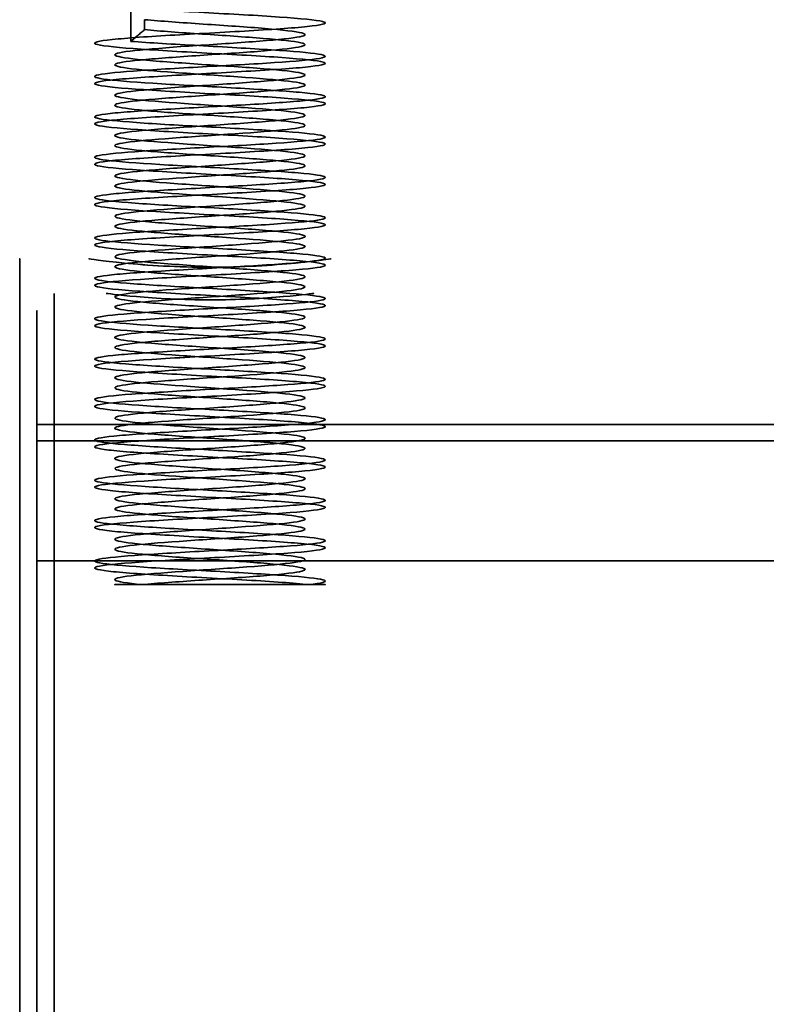
# Model space of a CAD drawing. Units: millimetres. Extents: x -456 to 457, y -164 to 631.
# Drawn here: x -339 to -326, y -144 to -127 of the extents above; entities that cross this region are included whole.
import ezdxf

# ---------------------------------------------------------------- set-up
doc = ezdxf.new("R2010")
doc.units = ezdxf.units.MM
doc.layers.add('1', color=7, linetype='Continuous', true_color=0xffffff)

msp = doc.modelspace()

# ---------------------------------------------------------------- linework, layer by layer
at = {"layer": '1', "color": 7, "linetype": 'Continuous', "lineweight": 35}
for p, q in [((-336.773, -127.16, 645.027), (-336.773, -127.738, 645.027)), ((-336.533, -127.362, 645.281), (-336.533, -127.535, 645.281)), ((338.4, -134.383, 642.078), (-338.4, -134.383, 642.078)), ((-338.4, -134.383, 650.883), (338.4, -134.383, 650.883)), ((338.4, -134.665, 650.481), (-338.4, -134.665, 650.481)), ((-338.4, -134.665, 642.481), (338.4, -134.665, 642.481)), ((-338.4, -136.744, 642.481), (-338.4, -134.665, 642.481)), ((-338.4, -134.665, 650.481), (-338.4, -136.744, 650.481)), ((-338.4, -136.744, 650.481), (338.4, -136.744, 650.481)), ((-338.4, -136.744, 642.481), (338.4, -136.744, 642.481)), ((-338.4, -136.744, 650.481), (-338.4, -136.744, 642.481))]:
    msp.add_line(p, q, dxfattribs=at)
at = {"layer": '1', "color": 7, "linetype": 'Continuous', "lineweight": 35, "extrusion": (-1, 3.46945e-14, 3.46945e-14)}
msp.add_circle((146.508, 646.481, 338.7), 15, dxfattribs=at)
at = {"layer": '1', "color": 7, "linetype": 'Continuous', "lineweight": 35, "extrusion": (1, 0, 0)}
msp.add_circle((-146.508, 646.481, -338.1), 14.4, dxfattribs=at)
at = {"layer": '1', "color": 7, "linetype": 'Continuous', "lineweight": 35, "extrusion": (-1, 0, 0)}
msp.add_circle((146.508, 646.481, 338.4), 14.1, dxfattribs=at)
at = {"layer": '1', "color": 7, "linetype": 'Continuous', "lineweight": 35, "extrusion": (0, -1, 0)}
msp.add_circle((-335.4, 646.481, 136.744), 1.8, dxfattribs=at)
at = {"layer": '1', "color": 7, "linetype": 'Continuous', "lineweight": 35, "extrusion": (1, 0, 0)}
for centre, start, end in [((-134.665, 650.781, -338.4), 270, 19.9543), ((-134.665, 642.181, -338.4), 340.0457, 90)]:
    msp.add_arc(centre, 0.3, start, end, dxfattribs=at)
at = {"layer": '1', "color": 7, "linetype": 'Continuous', "lineweight": 35, "extrusion": (-1, 0, 0)}
msp.add_arc((146.508, 646.481, 338.4), 12.9, 199.9543, 160.0457, dxfattribs=at)
at = {"layer": '1', "color": 7, "linetype": 'Continuous', "lineweight": 35, "extrusion": (0, -1, 0)}
for radius, start, end in [(1.65, 135.4633, 224.5367), (2, 328.8108, 31.0609)]:
    msp.add_arc((-335.4, 646.481, 137.158), radius, start, end, dxfattribs=at)
at = {"layer": '1', "color": 7, "linetype": 'Continuous', "lineweight": 35}
for points, knots in [([(-333.689, -137.158, 645.445), (-333.933, -137.133, 645.041), (-334.316, -137.105, 644.736), (-335.207, -137.054, 644.435), (-335.699, -137.028, 644.449), (-336.57, -136.975, 644.793), (-336.94, -136.95, 645.122), (-337.383, -136.897, 645.945), (-337.453, -136.873, 646.437), (-337.261, -136.818, 647.349), (-336.997, -136.795, 647.772), (-336.262, -136.741, 648.344), (-335.787, -136.717, 648.497), (-334.857, -136.664, 648.461), (-334.395, -136.637, 648.272), (-333.708, -136.587, 647.644), (-333.477, -136.559, 647.201), (-333.357, -136.509, 646.278), (-333.466, -136.48, 645.792), (-333.97, -136.43, 645.007), (-334.366, -136.402, 644.707), (-335.258, -136.352, 644.432), (-335.753, -136.324, 644.457), (-336.614, -136.272, 644.824), (-336.975, -136.247, 645.161), (-337.397, -136.194, 646), (-337.455, -136.17, 646.487), (-337.236, -136.115, 647.404), (-336.965, -136.092, 647.812), (-336.208, -136.037, 648.37), (-335.735, -136.014, 648.507), (-334.8, -135.96, 648.445), (-334.348, -135.935, 648.245), (-333.675, -135.883, 647.596), (-333.458, -135.856, 647.149), (-333.363, -135.806, 646.221), (-333.485, -135.777, 645.738), (-334.011, -135.727, 644.969), (-334.416, -135.699, 644.678), (-335.313, -135.649, 644.429), (-335.811, -135.621, 644.469), (-336.657, -135.57, 644.857), (-337.012, -135.543, 645.208), (-337.408, -135.491, 646.051), (-337.452, -135.466, 646.548), (-337.212, -135.412, 647.448), (-336.926, -135.389, 647.855), (-336.16, -135.334, 648.389), (-335.68, -135.311, 648.516), (-334.749, -135.257, 648.429), (-334.303, -135.232, 648.217), (-333.645, -135.18, 647.548), (-333.441, -135.153, 647.101), (-333.37, -135.103, 646.162), (-333.503, -135.074, 645.691), (-334.055, -135.024, 644.927), (-334.462, -134.996, 644.653), (-335.373, -134.946, 644.427), (-335.864, -134.918, 644.48), (-336.703, -134.867, 644.893), (-337.046, -134.84, 645.252), (-337.42, -134.788, 646.107), (-337.45, -134.763, 646.604), (-337.184, -134.709, 647.497), (-336.886, -134.685, 647.897), (-336.108, -134.631, 648.408), (-335.622, -134.608, 648.522), (-334.698, -134.554, 648.411), (-334.253, -134.529, 648.184), (-333.619, -134.476, 647.503), (-333.425, -134.45, 647.043), (-333.38, -134.4, 646.113), (-333.528, -134.371, 645.637), (-334.094, -134.321, 644.896), (-334.513, -134.293, 644.628), (-335.426, -134.243, 644.427), (-335.916, -134.215, 644.492), (-336.745, -134.164, 644.929), (-337.076, -134.137, 645.293), (-337.43, -134.085, 646.164), (-337.448, -134.06, 646.654), (-337.155, -134.006, 647.55), (-336.851, -133.982, 647.935), (-336.052, -133.928, 648.429), (-335.569, -133.905, 648.528), (-334.643, -133.85, 648.39), (-334.208, -133.827, 648.153), (-333.59, -133.773, 647.452), (-333.41, -133.748, 646.989), (-333.391, -133.696, 646.057), (-333.552, -133.668, 645.585), (-334.138, -133.618, 644.861), (-334.566, -133.59, 644.604), (-335.48, -133.54, 644.429), (-335.973, -133.512, 644.509), (-336.785, -133.461, 644.964), (-337.11, -133.434, 645.343), (-337.436, -133.383, 646.215), (-337.44, -133.357, 646.714), (-337.127, -133.304, 647.592), (-336.81, -133.279, 647.975), (-336.002, -133.225, 648.444), (-335.515, -133.202, 648.532), (-334.592, -133.147, 648.369), (-334.165, -133.124, 648.123), (-333.564, -133.07, 647.402), (-333.397, -133.045, 646.941), (-333.403, -132.993, 645.998), (-333.574, -132.966, 645.539), (-334.185, -132.915, 644.824), (-334.614, -132.887, 644.583), (-335.539, -132.837, 644.431), (-336.025, -132.809, 644.524), (-336.828, -132.758, 645.004), (-337.14, -132.731, 645.39), (-337.443, -132.68, 646.272), (-337.433, -132.653, 646.77), (-337.096, -132.601, 647.639), (-336.766, -132.576, 648.014), (-335.95, -132.522, 648.459), (-335.455, -132.499, 648.533), (-334.544, -132.444, 648.347), (-334.119, -132.421, 648.085), (-333.542, -132.367, 647.355), (-333.386, -132.342, 646.881), (-333.416, -132.29, 645.95), (-333.602, -132.263, 645.488), (-334.227, -132.212, 644.795), (-334.666, -132.184, 644.563), (-335.593, -132.135, 644.436), (-336.075, -132.106, 644.541), (-336.868, -132.056, 645.043), (-337.167, -132.028, 645.433), (-337.449, -131.977, 646.331), (-337.426, -131.95, 646.82), (-337.062, -131.898, 647.689), (-336.728, -131.872, 648.048), (-335.892, -131.819, 648.475), (-335.402, -131.795, 648.535), (-334.491, -131.741, 648.322), (-334.076, -131.717, 648.05), (-333.518, -131.663, 647.302), (-333.376, -131.64, 646.825), (-333.432, -131.586, 645.895), (-333.631, -131.56, 645.438), (-334.273, -131.509, 644.764), (-334.721, -131.481, 644.543), (-335.646, -131.432, 644.442), (-336.131, -131.403, 644.562), (-336.903, -131.353, 645.082), (-337.196, -131.324, 645.486), (-337.451, -131.274, 646.382), (-337.415, -131.247, 646.878), (-337.031, -131.195, 647.729), (-336.684, -131.169, 648.084), (-335.84, -131.117, 648.487), (-335.348, -131.092, 648.534), (-334.441, -131.038, 648.297), (-334.036, -131.015, 648.018), (-333.494, -130.96, 647.249), (-333.367, -130.937, 646.776), (-333.449, -130.882, 645.837), (-333.657, -130.858, 645.393), (-334.324, -130.805, 644.731), (-334.772, -130.779, 644.525), (-335.705, -130.728, 644.45), (-336.182, -130.7, 644.582), (-336.942, -130.65, 645.125), (-337.223, -130.621, 645.535), (-337.453, -130.572, 646.439), (-337.403, -130.543, 646.935), (-336.996, -130.492, 647.772), (-336.637, -130.466, 648.119), (-335.787, -130.414, 648.497), (-335.289, -130.389, 648.531), (-334.395, -130.335, 648.272), (-333.993, -130.311, 647.976), (-333.477, -130.257, 647.201), (-333.36, -130.234, 646.716), (-333.466, -130.179, 645.79), (-333.689, -130.155, 645.345), (-334.369, -130.102, 644.705), (-334.824, -130.076, 644.509), (-335.759, -130.025, 644.458), (-336.23, -129.997, 644.602), (-336.98, -129.947, 645.168), (-337.246, -129.919, 645.579), (-337.455, -129.869, 646.499), (-337.392, -129.841, 646.985), (-336.959, -129.789, 647.819), (-336.595, -129.763, 648.151), (-335.729, -129.711, 648.509), (-335.234, -129.686, 648.528), (-334.344, -129.632, 648.243), (-333.952, -129.608, 647.937), (-333.457, -129.554, 647.147), (-333.354, -129.531, 646.659), (-333.486, -129.476, 645.737), (-333.722, -129.452, 645.297), (-334.416, -129.399, 644.678), (-334.881, -129.373, 644.494), (-335.811, -129.322, 644.469), (-336.284, -129.294, 644.628), (-337.012, -129.244, 645.209), (-337.271, -129.215, 645.635), (-337.452, -129.166, 646.549), (-337.376, -129.137, 647.04), (-336.924, -129.087, 647.857), (-336.55, -129.06, 648.183), (-335.675, -129.008, 648.516), (-335.182, -128.982, 648.524), (-334.296, -128.929, 648.213), (-333.916, -128.905, 647.902), (-333.438, -128.851, 647.091), (-333.349, -128.828, 646.609), (-333.507, -128.773, 645.681), (-333.752, -128.749, 645.255), (-334.469, -128.695, 644.65), (-334.933, -128.671, 644.481), (-335.869, -128.619, 644.481), (-336.334, -128.591, 644.652), (-337.047, -128.541, 645.254), (-337.294, -128.513, 645.687), (-337.45, -128.463, 646.605), (-337.359, -128.434, 647.096), (-336.886, -128.384, 647.898), (-336.5, -128.356, 648.215), (-335.622, -128.306, 648.522), (-335.123, -128.279, 648.515), (-334.253, -128.226, 648.184), (-333.876, -128.201, 647.857), (-333.425, -128.148, 647.042), (-333.347, -128.124, 646.55), (-333.529, -128.07, 645.635), (-333.786, -128.046, 645.21), (-334.517, -127.992, 644.627), (-334.985, -127.968, 644.469), (-335.923, -127.915, 644.494), (-336.38, -127.889, 644.675), (-337.082, -127.838, 645.301), (-337.314, -127.81, 645.733), (-337.446, -127.76, 646.666), (-337.344, -127.731, 647.145), (-336.845, -127.681, 647.941), (-336.455, -127.653, 648.243), (-335.563, -127.603, 648.528), (-335.068, -127.576, 648.508), (-334.205, -127.523, 648.151), (-333.839, -127.498, 647.815), (-333.41, -127.445, 646.987), (-333.347, -127.421, 646.492), (-333.552, -127.367, 645.585), (-333.824, -127.343, 645.165), (-334.566, -127.289, 644.604), (-335.044, -127.265, 644.459), (-335.973, -127.212, 644.509), (-336.43, -127.186, 644.703), (-336.773, -127.16, 645.027)], [0, 0, 0, 0, 0.007812, 0.007812, 0.015625, 0.015625, 0.023438, 0.023438, 0.03125, 0.03125, 0.039062, 0.039062, 0.046875, 0.046875, 0.054688, 0.054688, 0.0625, 0.0625, 0.070312, 0.070312, 0.078125, 0.078125, 0.085938, 0.085938, 0.09375, 0.09375, 0.101562, 0.101562, 0.109375, 0.109375, 0.117188, 0.117188, 0.125, 0.125, 0.132812, 0.132812, 0.140625, 0.140625, 0.148438, 0.148438, 0.15625, 0.15625, 0.164062, 0.164062, 0.171875, 0.171875, 0.179688, 0.179688, 0.1875, 0.1875, 0.195312, 0.195312, 0.203125, 0.203125, 0.210938, 0.210938, 0.21875, 0.21875, 0.226562, 0.226562, 0.234375, 0.234375, 0.242188, 0.242188, 0.25, 0.25, 0.257812, 0.257812, 0.265625, 0.265625, 0.273438, 0.273438, 0.28125, 0.28125, 0.289062, 0.289062, 0.296875, 0.296875, 0.304688, 0.304688, 0.3125, 0.3125, 0.320312, 0.320312, 0.328125, 0.328125, 0.335938, 0.335938, 0.34375, 0.34375, 0.351562, 0.351562, 0.359375, 0.359375, 0.367188, 0.367188, 0.375, 0.375, 0.382812, 0.382812, 0.390625, 0.390625, 0.398438, 0.398438, 0.40625, 0.40625, 0.414062, 0.414062, 0.421875, 0.421875, 0.429688, 0.429688, 0.4375, 0.4375, 0.445312, 0.445312, 0.453125, 0.453125, 0.460938, 0.460938, 0.46875, 0.46875, 0.476562, 0.476562, 0.484375, 0.484375, 0.492188, 0.492188, 0.5, 0.5, 0.507812, 0.507812, 0.515625, 0.515625, 0.523438, 0.523438, 0.53125, 0.53125, 0.539062, 0.539062, 0.546875, 0.546875, 0.554688, 0.554688, 0.5625, 0.5625, 0.570312, 0.570312, 0.578125, 0.578125, 0.585938, 0.585938, 0.59375, 0.59375, 0.601562, 0.601562, 0.609375, 0.609375, 0.617188, 0.617188, 0.625, 0.625, 0.632812, 0.632812, 0.640625, 0.640625, 0.648438, 0.648438, 0.65625, 0.65625, 0.664062, 0.664062, 0.671875, 0.671875, 0.679688, 0.679688, 0.6875, 0.6875, 0.695312, 0.695312, 0.703125, 0.703125, 0.710938, 0.710938, 0.71875, 0.71875, 0.726562, 0.726562, 0.734375, 0.734375, 0.742188, 0.742188, 0.75, 0.75, 0.757812, 0.757812, 0.765625, 0.765625, 0.773438, 0.773438, 0.78125, 0.78125, 0.789062, 0.789062, 0.796875, 0.796875, 0.804688, 0.804688, 0.8125, 0.8125, 0.820312, 0.820312, 0.828125, 0.828125, 0.835938, 0.835938, 0.84375, 0.84375, 0.851562, 0.851562, 0.859375, 0.859375, 0.867188, 0.867188, 0.875, 0.875, 0.882812, 0.882812, 0.890625, 0.890625, 0.898438, 0.898438, 0.90625, 0.90625, 0.914062, 0.914062, 0.921875, 0.921875, 0.929688, 0.929688, 0.9375, 0.9375, 0.945312, 0.945312, 0.953125, 0.953125, 0.960938, 0.960938, 0.96875, 0.96875, 0.976562, 0.976562, 0.984375, 0.984375, 0.992188, 0.992188, 1, 1, 1, 1]), ([(-336.576, -137.158, 645.324), (-336.844, -137.132, 645.595), (-337.009, -137.107, 645.953), (-337.078, -137.057, 646.712), (-336.979, -137.029, 647.093), (-336.551, -136.98, 647.723), (-336.231, -136.953, 647.956), (-335.503, -136.903, 648.171), (-335.107, -136.877, 648.148), (-334.408, -136.825, 647.853), (-334.116, -136.801, 647.584), (-333.763, -136.749, 646.913), (-333.708, -136.725, 646.518), (-333.86, -136.672, 645.778), (-334.068, -136.648, 645.436), (-334.655, -136.596, 644.961), (-335.033, -136.572, 644.829), (-335.788, -136.52, 644.833), (-336.164, -136.494, 644.971), (-336.744, -136.444, 645.452), (-336.949, -136.417, 645.798), (-337.092, -136.368, 646.538), (-337.03, -136.34, 646.935), (-336.672, -136.291, 647.597), (-336.372, -136.264, 647.866), (-335.676, -136.214, 648.151), (-335.273, -136.188, 648.168), (-334.554, -136.136, 647.947), (-334.232, -136.112, 647.705), (-333.817, -136.06, 647.078), (-333.72, -136.036, 646.687), (-333.797, -135.984, 645.939), (-333.971, -135.959, 645.575), (-334.504, -135.908, 645.045), (-334.869, -135.882, 644.874), (-335.618, -135.833, 644.803), (-336.008, -135.805, 644.902), (-336.633, -135.756, 645.321), (-336.872, -135.728, 645.645), (-337.088, -135.679, 646.366), (-337.068, -135.652, 646.768), (-336.778, -135.601, 647.463), (-336.507, -135.576, 647.761), (-335.843, -135.524, 648.114), (-335.445, -135.501, 648.173), (-334.706, -135.448, 648.025), (-334.362, -135.424, 647.818), (-333.884, -135.371, 647.234), (-333.75, -135.347, 646.857), (-333.75, -135.296, 646.102), (-333.885, -135.269, 645.725), (-334.365, -135.22, 645.141), (-334.708, -135.192, 644.936), (-335.45, -135.144, 644.789), (-335.844, -135.116, 644.847), (-336.512, -135.066, 645.204), (-336.779, -135.04, 645.499), (-337.069, -134.989, 646.199), (-337.089, -134.964, 646.596), (-336.869, -134.912, 647.322), (-336.634, -134.888, 647.641), (-336.002, -134.835, 648.064), (-335.619, -134.812, 648.16), (-334.861, -134.759, 648.086), (-334.504, -134.735, 647.918), (-333.965, -134.683, 647.379), (-333.796, -134.658, 647.023), (-333.72, -134.608, 646.266), (-333.816, -134.58, 645.882), (-334.237, -134.531, 645.25), (-334.555, -134.504, 645.013), (-335.281, -134.454, 644.792), (-335.678, -134.428, 644.811), (-336.379, -134.376, 645.1), (-336.674, -134.352, 645.367), (-337.033, -134.3, 646.033), (-337.092, -134.276, 646.428), (-336.946, -134.223, 647.17), (-336.741, -134.199, 647.513), (-336.159, -134.147, 647.994), (-335.782, -134.123, 648.13), (-335.028, -134.072, 648.132), (-334.65, -134.045, 647.998), (-334.065, -133.995, 647.522), (-333.858, -133.968, 647.178), (-333.708, -133.919, 646.439), (-333.766, -133.891, 646.042), (-334.118, -133.842, 645.376), (-334.415, -133.815, 645.105), (-335.109, -133.765, 644.814), (-335.511, -133.74, 644.792), (-336.232, -133.687, 645.007), (-336.557, -133.663, 645.246), (-336.978, -133.611, 645.869), (-337.078, -133.587, 646.26), (-337.008, -133.535, 647.008), (-336.838, -133.51, 647.374), (-336.309, -133.459, 647.908), (-335.946, -133.433, 648.083), (-335.197, -133.384, 648.161), (-334.806, -133.356, 648.066), (-334.178, -133.307, 647.651), (-333.936, -133.279, 647.33), (-333.713, -133.23, 646.611), (-333.73, -133.203, 646.209), (-334.013, -133.152, 645.511), (-334.281, -133.127, 645.211), (-334.942, -133.075, 644.851), (-335.34, -133.052, 644.789), (-336.08, -132.999, 644.931), (-336.426, -132.975, 645.134), (-336.909, -132.923, 645.714), (-337.047, -132.898, 646.09), (-337.053, -132.847, 646.845), (-336.922, -132.82, 647.223), (-336.447, -132.771, 647.811), (-336.106, -132.743, 648.019), (-335.366, -132.694, 648.173), (-334.971, -132.667, 648.119), (-334.3, -132.617, 647.767), (-334.03, -132.591, 647.475), (-333.733, -132.54, 646.777), (-333.71, -132.515, 646.381), (-333.923, -132.463, 645.652), (-334.156, -132.439, 645.332), (-334.784, -132.386, 644.903), (-335.166, -132.363, 644.804), (-335.925, -132.31, 644.871), (-336.283, -132.286, 645.036), (-336.827, -132.235, 645.569), (-336.999, -132.208, 645.924), (-337.081, -132.159, 646.68), (-336.989, -132.131, 647.065), (-336.574, -132.082, 647.701), (-336.258, -132.055, 647.941), (-335.534, -132.005, 648.169), (-335.137, -131.979, 648.153), (-334.434, -131.927, 647.871), (-334.136, -131.903, 647.607), (-333.772, -131.851, 646.943), (-333.709, -131.827, 646.549), (-333.848, -131.774, 645.806), (-334.049, -131.75, 645.461), (-334.627, -131.698, 644.975), (-335.003, -131.674, 644.836), (-335.757, -131.623, 644.826), (-336.136, -131.596, 644.957), (-336.725, -131.547, 645.428), (-336.936, -131.519, 645.77), (-337.092, -131.47, 646.507), (-337.038, -131.442, 646.905), (-336.692, -131.392, 647.574), (-336.397, -131.366, 647.848), (-335.706, -131.315, 648.145), (-335.304, -131.291, 648.17), (-334.581, -131.238, 647.962), (-334.254, -131.214, 647.726), (-333.828, -131.162, 647.107), (-333.724, -131.138, 646.717), (-333.787, -131.086, 645.968), (-333.954, -131.061, 645.601), (-334.478, -131.01, 645.062), (-334.84, -130.984, 644.884), (-335.587, -130.935, 644.799), (-335.979, -130.907, 644.891), (-336.611, -130.857, 645.299), (-336.856, -130.83, 645.619), (-337.086, -130.781, 646.335), (-337.073, -130.754, 646.738), (-336.796, -130.703, 647.438), (-336.531, -130.678, 647.74), (-335.872, -130.626, 648.106), (-335.476, -130.603, 648.172), (-334.734, -130.55, 648.037), (-334.387, -130.526, 647.837), (-333.898, -130.474, 647.262), (-333.757, -130.449, 646.887), (-333.744, -130.398, 646.132), (-333.872, -130.371, 645.753), (-334.341, -130.322, 645.16), (-334.679, -130.294, 644.949), (-335.419, -130.245, 644.788), (-335.814, -130.218, 644.839), (-336.489, -130.168, 645.184), (-336.761, -130.142, 645.474), (-337.064, -130.091, 646.169), (-337.091, -130.066, 646.565), (-336.884, -130.014, 647.296), (-336.655, -129.99, 647.618), (-336.03, -129.937, 648.053), (-335.65, -129.914, 648.156), (-334.889, -129.861, 648.095), (-334.53, -129.837, 647.934), (-333.981, -129.786, 647.406), (-333.806, -129.759, 647.052), (-333.717, -129.71, 646.297), (-333.806, -129.682, 645.911), (-334.215, -129.633, 645.272), (-334.529, -129.606, 645.029), (-335.25, -129.556, 644.794), (-335.648, -129.53, 644.806), (-336.353, -129.478, 645.082), (-336.654, -129.454, 645.344), (-337.024, -129.402, 646.003), (-337.091, -129.378, 646.397), (-336.959, -129.325, 647.141), (-336.76, -129.301, 647.489), (-336.187, -129.249, 647.979), (-335.812, -129.224, 648.122), (-335.058, -129.174, 648.138), (-334.677, -129.147, 648.011), (-334.085, -129.098, 647.546), (-333.871, -129.07, 647.206), (-333.708, -129.021, 646.47), (-333.758, -128.993, 646.071), (-334.098, -128.943, 645.4), (-334.39, -128.917, 645.123), (-335.079, -128.866, 644.819), (-335.48, -128.842, 644.79), (-336.205, -128.789, 644.992), (-336.534, -128.766, 645.225), (-336.966, -128.713, 645.84), (-337.073, -128.689, 646.229), (-337.017, -128.637, 646.979), (-336.854, -128.612, 647.347), (-336.335, -128.562, 647.892), (-335.975, -128.535, 648.073), (-335.228, -128.486, 648.164), (-334.835, -128.458, 648.076), (-334.199, -128.408, 647.674), (-333.952, -128.381, 647.356), (-333.715, -128.331, 646.642), (-333.725, -128.305, 646.24), (-333.995, -128.254, 645.537), (-334.258, -128.229, 645.232), (-334.913, -128.177, 644.86), (-335.308, -128.154, 644.791), (-336.052, -128.101, 644.919), (-336.401, -128.077, 645.116), (-336.895, -128.025, 645.686), (-337.039, -128, 646.06), (-337.059, -127.949, 646.815), (-336.935, -127.922, 647.194), (-336.471, -127.873, 647.792), (-336.135, -127.845, 648.006), (-335.396, -127.796, 648.174), (-335.001, -127.769, 648.126), (-334.323, -127.719, 647.787), (-334.048, -127.693, 647.501), (-333.739, -127.642, 646.807), (-333.708, -127.618, 646.413), (-333.909, -127.565, 645.679), (-334.135, -127.541, 645.355), (-334.756, -127.488, 644.915), (-335.135, -127.465, 644.808), (-335.896, -127.412, 644.862), (-336.255, -127.388, 645.019), (-336.533, -127.362, 645.281)], [0, 0, 0, 0, 0.007812, 0.007812, 0.015625, 0.015625, 0.023438, 0.023438, 0.03125, 0.03125, 0.039062, 0.039062, 0.046875, 0.046875, 0.054688, 0.054688, 0.0625, 0.0625, 0.070312, 0.070312, 0.078125, 0.078125, 0.085938, 0.085938, 0.09375, 0.09375, 0.101562, 0.101562, 0.109375, 0.109375, 0.117188, 0.117188, 0.125, 0.125, 0.132812, 0.132812, 0.140625, 0.140625, 0.148438, 0.148438, 0.15625, 0.15625, 0.164062, 0.164062, 0.171875, 0.171875, 0.179688, 0.179688, 0.1875, 0.1875, 0.195312, 0.195312, 0.203125, 0.203125, 0.210938, 0.210938, 0.21875, 0.21875, 0.226562, 0.226562, 0.234375, 0.234375, 0.242188, 0.242188, 0.25, 0.25, 0.257812, 0.257812, 0.265625, 0.265625, 0.273438, 0.273438, 0.28125, 0.28125, 0.289062, 0.289062, 0.296875, 0.296875, 0.304688, 0.304688, 0.3125, 0.3125, 0.320312, 0.320312, 0.328125, 0.328125, 0.335938, 0.335938, 0.34375, 0.34375, 0.351562, 0.351562, 0.359375, 0.359375, 0.367188, 0.367188, 0.375, 0.375, 0.382812, 0.382812, 0.390625, 0.390625, 0.398438, 0.398438, 0.40625, 0.40625, 0.414062, 0.414062, 0.421875, 0.421875, 0.429688, 0.429688, 0.4375, 0.4375, 0.445312, 0.445312, 0.453125, 0.453125, 0.460938, 0.460938, 0.46875, 0.46875, 0.476562, 0.476562, 0.484375, 0.484375, 0.492188, 0.492188, 0.5, 0.5, 0.507812, 0.507812, 0.515625, 0.515625, 0.523438, 0.523438, 0.53125, 0.53125, 0.539062, 0.539062, 0.546875, 0.546875, 0.554688, 0.554688, 0.5625, 0.5625, 0.570312, 0.570312, 0.578125, 0.578125, 0.585938, 0.585938, 0.59375, 0.59375, 0.601562, 0.601562, 0.609375, 0.609375, 0.617188, 0.617188, 0.625, 0.625, 0.632812, 0.632812, 0.640625, 0.640625, 0.648438, 0.648438, 0.65625, 0.65625, 0.664062, 0.664062, 0.671875, 0.671875, 0.679688, 0.679688, 0.6875, 0.6875, 0.695312, 0.695312, 0.703125, 0.703125, 0.710938, 0.710938, 0.71875, 0.71875, 0.726562, 0.726562, 0.734375, 0.734375, 0.742188, 0.742188, 0.75, 0.75, 0.757812, 0.757812, 0.765625, 0.765625, 0.773438, 0.773438, 0.78125, 0.78125, 0.789062, 0.789062, 0.796875, 0.796875, 0.804688, 0.804688, 0.8125, 0.8125, 0.820312, 0.820312, 0.828125, 0.828125, 0.835938, 0.835938, 0.84375, 0.84375, 0.851562, 0.851562, 0.859375, 0.859375, 0.867188, 0.867188, 0.875, 0.875, 0.882812, 0.882812, 0.890625, 0.890625, 0.898438, 0.898438, 0.90625, 0.90625, 0.914062, 0.914062, 0.921875, 0.921875, 0.929688, 0.929688, 0.9375, 0.9375, 0.945312, 0.945312, 0.953125, 0.953125, 0.960938, 0.960938, 0.96875, 0.96875, 0.976562, 0.976562, 0.984375, 0.984375, 0.992188, 0.992188, 1, 1, 1, 1]), ([(-336.533, -127.535, 645.281), (-336.26, -127.561, 645.024), (-335.908, -127.586, 644.867), (-335.162, -127.635, 644.806), (-334.789, -127.662, 644.903), (-334.168, -127.711, 645.322), (-333.937, -127.737, 645.631), (-333.713, -127.786, 646.346), (-333.727, -127.812, 646.731), (-333.998, -127.863, 647.429), (-334.25, -127.886, 647.722), (-334.898, -127.938, 648.096), (-335.277, -127.96, 648.168), (-336.017, -128.013, 648.056), (-336.358, -128.036, 647.875), (-336.866, -128.087, 647.326), (-337.019, -128.112, 646.971), (-337.072, -128.161, 646.225), (-336.971, -128.188, 645.852), (-336.546, -128.237, 645.236), (-336.233, -128.263, 645.008), (-335.517, -128.312, 644.793), (-335.131, -128.338, 644.811), (-334.437, -128.389, 645.09), (-334.146, -128.413, 645.345), (-333.779, -128.464, 645.996), (-333.711, -128.487, 646.377), (-333.831, -128.539, 647.115), (-334.017, -128.562, 647.455), (-334.571, -128.614, 647.956), (-334.929, -128.638, 648.106), (-335.674, -128.688, 648.15), (-336.047, -128.714, 648.044), (-336.657, -128.763, 647.613), (-336.882, -128.79, 647.297), (-337.089, -128.839, 646.58), (-337.067, -128.864, 646.192), (-336.781, -128.915, 645.503), (-336.521, -128.939, 645.214), (-335.867, -128.99, 644.855), (-335.484, -129.013, 644.791), (-334.749, -129.066, 644.919), (-334.41, -129.088, 645.109), (-333.916, -129.14, 645.668), (-333.77, -129.164, 646.028), (-333.734, -129.214, 646.773), (-333.844, -129.241, 647.145), (-334.281, -129.289, 647.75), (-334.601, -129.316, 647.972), (-335.319, -129.365, 648.17), (-335.707, -129.391, 648.144), (-336.392, -129.441, 647.851), (-336.679, -129.465, 647.588), (-337.031, -129.517, 646.931), (-337.09, -129.539, 646.546), (-336.954, -129.592, 645.813), (-336.76, -129.615, 645.476), (-336.197, -129.666, 644.989), (-335.834, -129.691, 644.846), (-335.09, -129.74, 644.818), (-334.718, -129.767, 644.933), (-334.119, -129.815, 645.376), (-333.9, -129.842, 645.699), (-333.71, -129.891, 646.418), (-333.74, -129.917, 646.807), (-334.041, -129.967, 647.488), (-334.308, -129.992, 647.772), (-334.968, -130.043, 648.116), (-335.354, -130.066, 648.172), (-336.084, -130.118, 648.028), (-336.421, -130.141, 647.83), (-336.901, -130.193, 647.261), (-337.04, -130.217, 646.896), (-337.059, -130.266, 646.153), (-336.94, -130.293, 645.781), (-336.491, -130.342, 645.188), (-336.165, -130.369, 644.972), (-335.444, -130.417, 644.79), (-335.055, -130.443, 644.825), (-334.378, -130.493, 645.133), (-334.096, -130.518, 645.404), (-333.76, -130.569, 646.067), (-333.709, -130.592, 646.454), (-333.861, -130.644, 647.182), (-334.063, -130.667, 647.517), (-334.636, -130.719, 647.99), (-335.003, -130.743, 648.125), (-335.746, -130.793, 648.136), (-336.117, -130.819, 648.012), (-336.704, -130.868, 647.557), (-336.917, -130.895, 647.229), (-337.091, -130.943, 646.507), (-337.052, -130.97, 646.117), (-336.737, -131.019, 645.445), (-336.462, -131.044, 645.165), (-335.796, -131.095, 644.837), (-335.407, -131.118, 644.79), (-334.682, -131.17, 644.949), (-334.349, -131.193, 645.156), (-333.883, -131.245, 645.733), (-333.752, -131.269, 646.103), (-333.748, -131.319, 646.845), (-333.877, -131.345, 647.215), (-334.338, -131.394, 647.797), (-334.669, -131.421, 648.006), (-335.393, -131.469, 648.172), (-335.782, -131.496, 648.128), (-336.451, -131.545, 647.806), (-336.728, -131.571, 647.528), (-337.048, -131.621, 646.859), (-337.091, -131.645, 646.469), (-336.923, -131.697, 645.747), (-336.713, -131.72, 645.415), (-336.131, -131.771, 644.956), (-335.759, -131.795, 644.828), (-335.018, -131.845, 644.833), (-334.648, -131.872, 644.966), (-334.072, -131.92, 645.433), (-333.867, -131.947, 645.768), (-333.709, -131.995, 646.492), (-333.757, -132.022, 646.882), (-334.087, -132.072, 647.546), (-334.368, -132.097, 647.82), (-335.04, -132.147, 648.133), (-335.431, -132.171, 648.172), (-336.151, -132.223, 647.996), (-336.481, -132.246, 647.782), (-336.933, -132.298, 647.195), (-337.056, -132.321, 646.821), (-337.043, -132.372, 646.081), (-336.906, -132.398, 645.712), (-336.433, -132.446, 645.142), (-336.096, -132.474, 644.939), (-335.37, -132.522, 644.79), (-334.98, -132.549, 644.843), (-334.32, -132.598, 645.179), (-334.049, -132.623, 645.464), (-333.744, -132.673, 646.139), (-333.71, -132.697, 646.531), (-333.893, -132.749, 647.248), (-334.112, -132.772, 647.576), (-334.703, -132.824, 648.021), (-335.078, -132.847, 648.141), (-335.818, -132.898, 648.119), (-336.186, -132.924, 647.978), (-336.75, -132.973, 647.499), (-336.949, -133, 647.159), (-337.09, -133.048, 646.432), (-337.033, -133.075, 646.043), (-336.69, -133.124, 645.387), (-336.402, -133.15, 645.118), (-335.724, -133.2, 644.821), (-335.331, -133.224, 644.791), (-334.616, -133.275, 644.983), (-334.29, -133.299, 645.205), (-333.852, -133.35, 645.801), (-333.736, -133.374, 646.178), (-333.766, -133.425, 646.917), (-333.912, -133.45, 647.283), (-334.397, -133.499, 647.842), (-334.739, -133.526, 648.037), (-335.467, -133.574, 648.17), (-335.857, -133.601, 648.109), (-336.508, -133.65, 647.758), (-336.774, -133.676, 647.467), (-337.063, -133.726, 646.786), (-337.089, -133.75, 646.392), (-336.889, -133.802, 645.68), (-336.663, -133.825, 645.357), (-336.063, -133.877, 644.925), (-335.684, -133.9, 644.814), (-334.946, -133.951, 644.852), (-334.581, -133.976, 645.002), (-334.028, -134.025, 645.493), (-333.836, -134.052, 645.838), (-333.711, -134.1, 646.567), (-333.777, -134.128, 646.956), (-334.135, -134.176, 647.603), (-334.43, -134.202, 647.866), (-335.113, -134.252, 648.147), (-335.507, -134.276, 648.168), (-336.217, -134.328, 647.961), (-336.538, -134.351, 647.731), (-336.963, -134.403, 647.126), (-337.07, -134.426, 646.746), (-337.024, -134.477, 646.008), (-336.87, -134.502, 645.645), (-336.373, -134.551, 645.098), (-336.025, -134.578, 644.91), (-335.295, -134.626, 644.793), (-334.907, -134.654, 644.863), (-334.264, -134.702, 645.228), (-334.004, -134.729, 645.526), (-333.731, -134.778, 646.212), (-333.714, -134.803, 646.607), (-333.929, -134.854, 647.314), (-334.162, -134.878, 647.633), (-334.772, -134.929, 648.051), (-335.153, -134.952, 648.154), (-335.89, -135.004, 648.099), (-336.252, -135.029, 647.941), (-336.794, -135.078, 647.438), (-336.978, -135.105, 647.088), (-337.086, -135.152, 646.357), (-337.012, -135.18, 645.97), (-336.64, -135.229, 645.331), (-336.339, -135.255, 645.075), (-335.65, -135.304, 644.808), (-335.255, -135.329, 644.796), (-334.55, -135.38, 645.019), (-334.234, -135.404, 645.256), (-333.823, -135.455, 645.87), (-333.725, -135.478, 646.253), (-333.787, -135.53, 646.989), (-333.949, -135.555, 647.35), (-334.458, -135.604, 647.885), (-334.81, -135.631, 648.065), (-335.542, -135.679, 648.166), (-335.929, -135.706, 648.087), (-336.564, -135.755, 647.708), (-336.817, -135.781, 647.404), (-337.075, -135.83, 646.712), (-337.083, -135.856, 646.317), (-336.852, -135.906, 645.615), (-336.611, -135.93, 645.301), (-335.993, -135.982, 644.897), (-335.609, -136.005, 644.803), (-334.874, -136.056, 644.874), (-334.515, -136.081, 645.04), (-333.985, -136.13, 645.555), (-333.809, -136.157, 645.909), (-333.717, -136.205, 646.642), (-333.8, -136.233, 647.028), (-334.186, -136.281, 647.658), (-334.493, -136.308, 647.908), (-335.188, -136.357, 648.158), (-335.583, -136.382, 648.162), (-336.282, -136.433, 647.923), (-336.593, -136.456, 647.679), (-336.99, -136.508, 647.056), (-337.08, -136.531, 646.671), (-337.001, -136.583, 645.937), (-336.831, -136.607, 645.58), (-336.31, -136.657, 645.056), (-335.954, -136.683, 644.883), (-335.22, -136.731, 644.8), (-334.835, -136.759, 644.887), (-334.209, -136.807, 645.28), (-333.963, -136.834, 645.59), (-333.72, -136.883, 646.287), (-333.721, -136.908, 646.683), (-333.968, -136.959, 647.379), (-334.215, -136.983, 647.687), (-334.843, -137.034, 648.077), (-335.229, -137.057, 648.163), (-335.962, -137.109, 648.075), (-336.317, -137.133, 647.901), (-336.576, -137.158, 647.638)], [0, 0, 0, 0, 0.007812, 0.007812, 0.015625, 0.015625, 0.023438, 0.023438, 0.03125, 0.03125, 0.039062, 0.039062, 0.046875, 0.046875, 0.054688, 0.054688, 0.0625, 0.0625, 0.070312, 0.070312, 0.078125, 0.078125, 0.085938, 0.085938, 0.09375, 0.09375, 0.101562, 0.101562, 0.109375, 0.109375, 0.117188, 0.117188, 0.125, 0.125, 0.132812, 0.132812, 0.140625, 0.140625, 0.148438, 0.148438, 0.15625, 0.15625, 0.164062, 0.164062, 0.171875, 0.171875, 0.179688, 0.179688, 0.1875, 0.1875, 0.195312, 0.195312, 0.203125, 0.203125, 0.210938, 0.210938, 0.21875, 0.21875, 0.226562, 0.226562, 0.234375, 0.234375, 0.242188, 0.242188, 0.25, 0.25, 0.257812, 0.257812, 0.265625, 0.265625, 0.273438, 0.273438, 0.28125, 0.28125, 0.289062, 0.289062, 0.296875, 0.296875, 0.304688, 0.304688, 0.3125, 0.3125, 0.320312, 0.320312, 0.328125, 0.328125, 0.335938, 0.335938, 0.34375, 0.34375, 0.351562, 0.351562, 0.359375, 0.359375, 0.367188, 0.367188, 0.375, 0.375, 0.382812, 0.382812, 0.390625, 0.390625, 0.398438, 0.398438, 0.40625, 0.40625, 0.414062, 0.414062, 0.421875, 0.421875, 0.429688, 0.429688, 0.4375, 0.4375, 0.445312, 0.445312, 0.453125, 0.453125, 0.460938, 0.460938, 0.46875, 0.46875, 0.476562, 0.476562, 0.484375, 0.484375, 0.492188, 0.492188, 0.5, 0.5, 0.507812, 0.507812, 0.515625, 0.515625, 0.523438, 0.523438, 0.53125, 0.53125, 0.539062, 0.539062, 0.546875, 0.546875, 0.554688, 0.554688, 0.5625, 0.5625, 0.570312, 0.570312, 0.578125, 0.578125, 0.585938, 0.585938, 0.59375, 0.59375, 0.601562, 0.601562, 0.609375, 0.609375, 0.617188, 0.617188, 0.625, 0.625, 0.632812, 0.632812, 0.640625, 0.640625, 0.648438, 0.648438, 0.65625, 0.65625, 0.664062, 0.664062, 0.671875, 0.671875, 0.679688, 0.679688, 0.6875, 0.6875, 0.695312, 0.695312, 0.703125, 0.703125, 0.710938, 0.710938, 0.71875, 0.71875, 0.726562, 0.726562, 0.734375, 0.734375, 0.742188, 0.742188, 0.75, 0.75, 0.757812, 0.757812, 0.765625, 0.765625, 0.773438, 0.773438, 0.78125, 0.78125, 0.789062, 0.789062, 0.796875, 0.796875, 0.804688, 0.804688, 0.8125, 0.8125, 0.820312, 0.820312, 0.828125, 0.828125, 0.835938, 0.835938, 0.84375, 0.84375, 0.851562, 0.851562, 0.859375, 0.859375, 0.867188, 0.867188, 0.875, 0.875, 0.882812, 0.882812, 0.890625, 0.890625, 0.898438, 0.898438, 0.90625, 0.90625, 0.914062, 0.914062, 0.921875, 0.921875, 0.929688, 0.929688, 0.9375, 0.9375, 0.945312, 0.945312, 0.953125, 0.953125, 0.960938, 0.960938, 0.96875, 0.96875, 0.976562, 0.976562, 0.984375, 0.984375, 0.992188, 0.992188, 1, 1, 1, 1]), ([(-336.773, -127.738, 645.027), (-336.45, -127.763, 644.721), (-336.034, -127.787, 644.533), (-335.151, -127.835, 644.447), (-334.705, -127.862, 644.554), (-333.957, -127.909, 645.027), (-333.668, -127.935, 645.387), (-333.369, -127.983, 646.218), (-333.362, -128.008, 646.68), (-333.634, -128.058, 647.518), (-333.913, -128.081, 647.889), (-334.642, -128.132, 648.383), (-335.091, -128.154, 648.505), (-335.968, -128.204, 648.448), (-336.398, -128.229, 648.269), (-337.055, -128.277, 647.686), (-337.285, -128.303, 647.28), (-337.447, -128.35, 646.417), (-337.379, -128.377, 645.955), (-336.977, -128.425, 645.175), (-336.64, -128.45, 644.851), (-335.844, -128.499, 644.482), (-335.379, -128.522, 644.433), (-334.525, -128.573, 644.63), (-334.127, -128.596, 644.877), (-333.573, -128.646, 645.557), (-333.411, -128.67, 645.996), (-333.39, -128.718, 646.872), (-333.531, -128.745, 647.318), (-334.053, -128.792, 648.023), (-334.438, -128.819, 648.288), (-335.284, -128.866, 648.525), (-335.749, -128.892, 648.499), (-336.563, -128.941, 648.166), (-336.913, -128.964, 647.86), (-337.353, -129.015, 647.098), (-337.442, -129.037, 646.642), (-337.32, -129.088, 645.769), (-337.112, -129.111, 645.356), (-336.479, -129.161, 644.74), (-336.063, -129.186, 644.543), (-335.184, -129.233, 644.444), (-334.735, -129.26, 644.543), (-333.979, -129.308, 645.005), (-333.687, -129.333, 645.357), (-333.372, -129.382, 646.188), (-333.358, -129.406, 646.645), (-333.619, -129.457, 647.493), (-333.889, -129.479, 647.864), (-334.614, -129.53, 648.372), (-335.056, -129.552, 648.5), (-335.939, -129.602, 648.457), (-336.368, -129.627, 648.286), (-337.037, -129.675, 647.711), (-337.272, -129.702, 647.312), (-337.448, -129.748, 646.449), (-337.388, -129.775, 645.988), (-336.997, -129.823, 645.2), (-336.666, -129.848, 644.872), (-335.876, -129.898, 644.489), (-335.412, -129.92, 644.433), (-334.554, -129.971, 644.616), (-334.153, -129.994, 644.857), (-333.588, -130.044, 645.527), (-333.419, -130.068, 645.964), (-333.384, -130.116, 646.84), (-333.518, -130.143, 647.288), (-334.028, -130.19, 648.001), (-334.41, -130.217, 648.273), (-335.25, -130.264, 648.523), (-335.717, -130.29, 648.504), (-336.534, -130.339, 648.185), (-336.892, -130.363, 647.883), (-337.342, -130.413, 647.13), (-337.439, -130.435, 646.673), (-337.332, -130.486, 645.802), (-337.128, -130.51, 645.382), (-336.509, -130.559, 644.759), (-336.091, -130.584, 644.553), (-335.218, -130.631, 644.441), (-334.764, -130.658, 644.534), (-334.005, -130.706, 644.982), (-333.703, -130.732, 645.333), (-333.378, -130.78, 646.154), (-333.356, -130.804, 646.615), (-333.603, -130.855, 647.464), (-333.868, -130.877, 647.84), (-334.585, -130.928, 648.36), (-335.023, -130.95, 648.494), (-335.91, -131.001, 648.465), (-336.337, -131.025, 648.303), (-337.02, -131.073, 647.735), (-337.258, -131.1, 647.344), (-337.448, -131.147, 646.478), (-337.396, -131.173, 646.022), (-337.017, -131.222, 645.223), (-336.694, -131.246, 644.893), (-335.906, -131.296, 644.496), (-335.447, -131.318, 644.433), (-334.582, -131.37, 644.603), (-334.18, -131.392, 644.836), (-333.603, -131.442, 645.499), (-333.428, -131.467, 645.931), (-333.379, -131.514, 646.808), (-333.505, -131.541, 647.257), (-334.004, -131.588, 647.979), (-334.38, -131.615, 648.256), (-335.217, -131.662, 648.52), (-335.685, -131.688, 648.508), (-336.507, -131.737, 648.203), (-336.869, -131.761, 647.907), (-337.331, -131.811, 647.162), (-337.435, -131.833, 646.705), (-337.343, -131.884, 645.834), (-337.145, -131.908, 645.41), (-336.537, -131.956, 644.778), (-336.121, -131.983, 644.564), (-335.253, -132.029, 644.439), (-334.793, -132.057, 644.525), (-334.03, -132.104, 644.959), (-333.721, -132.13, 645.308), (-333.384, -132.179, 646.12), (-333.355, -132.202, 646.585), (-333.587, -132.253, 647.433), (-333.848, -132.275, 647.817), (-334.553, -132.326, 648.345), (-334.994, -132.349, 648.488), (-335.876, -132.398, 648.473), (-336.31, -132.424, 648.316), (-336.999, -132.471, 647.761), (-337.244, -132.498, 647.372), (-337.448, -132.545, 646.51), (-337.404, -132.571, 646.054), (-337.035, -132.62, 645.247), (-336.721, -132.644, 644.915), (-335.934, -132.694, 644.503), (-335.482, -132.716, 644.434), (-334.609, -132.768, 644.591), (-334.208, -132.79, 644.815), (-333.617, -132.841, 645.473), (-333.437, -132.865, 645.897), (-333.374, -132.913, 646.778), (-333.492, -132.94, 647.225), (-333.982, -132.987, 647.958), (-334.351, -133.013, 648.239), (-335.186, -133.061, 648.517), (-335.651, -133.086, 648.513), (-336.48, -133.136, 648.221), (-336.845, -133.159, 647.931), (-337.32, -133.209, 647.192), (-337.431, -133.231, 646.739), (-337.353, -133.282, 645.865), (-337.162, -133.306, 645.438), (-336.564, -133.355, 644.796), (-336.151, -133.381, 644.576), (-335.286, -133.428, 644.437), (-334.825, -133.455, 644.516), (-334.056, -133.502, 644.937), (-333.74, -133.528, 645.282), (-333.391, -133.577, 646.087), (-333.354, -133.6, 646.553), (-333.572, -133.651, 647.402), (-333.828, -133.673, 647.793), (-334.522, -133.724, 648.331), (-334.964, -133.747, 648.481), (-335.842, -133.796, 648.48), (-336.283, -133.822, 648.329), (-336.976, -133.869, 647.788), (-337.231, -133.897, 647.399), (-337.447, -133.943, 646.545), (-337.409, -133.97, 646.083), (-337.056, -134.018, 645.275), (-336.743, -134.042, 644.935), (-335.967, -134.093, 644.513), (-335.513, -134.114, 644.436), (-334.64, -134.166, 644.579), (-334.235, -134.188, 644.796), (-333.632, -134.239, 645.446), (-333.446, -134.263, 645.864), (-333.369, -134.311, 646.749), (-333.479, -134.338, 647.193), (-333.96, -134.385, 647.938), (-334.321, -134.411, 648.222), (-335.156, -134.459, 648.515), (-335.617, -134.484, 648.517), (-336.454, -134.534, 648.237), (-336.821, -134.557, 647.956), (-337.309, -134.608, 647.222), (-337.427, -134.63, 646.773), (-337.362, -134.68, 645.895), (-337.179, -134.705, 645.467), (-336.59, -134.753, 644.815), (-336.183, -134.779, 644.589), (-335.318, -134.826, 644.435), (-334.857, -134.853, 644.507), (-334.08, -134.901, 644.915), (-333.76, -134.926, 645.256), (-333.397, -134.975, 646.054), (-333.353, -134.998, 646.52), (-333.557, -135.049, 647.373), (-333.808, -135.072, 647.768), (-334.492, -135.122, 648.316), (-334.933, -135.146, 648.474), (-335.809, -135.194, 648.487), (-336.254, -135.221, 648.342), (-336.954, -135.268, 647.814), (-337.216, -135.295, 647.427), (-337.445, -135.342, 646.58), (-337.414, -135.368, 646.114), (-337.075, -135.417, 645.304), (-336.766, -135.44, 644.955), (-336, -135.491, 644.523), (-335.543, -135.513, 644.438), (-334.672, -135.564, 644.567), (-334.26, -135.587, 644.78), (-333.65, -135.637, 645.416), (-333.456, -135.662, 645.836), (-333.365, -135.709, 646.714), (-333.469, -135.736, 647.164), (-333.937, -135.783, 647.914), (-334.293, -135.809, 648.204), (-335.125, -135.858, 648.511), (-335.582, -135.882, 648.521), (-336.429, -135.933, 648.252), (-336.796, -135.955, 647.98), (-337.299, -136.006, 647.249), (-337.422, -136.028, 646.807), (-337.371, -136.079, 645.924), (-337.197, -136.103, 645.497), (-336.615, -136.151, 644.832), (-336.215, -136.178, 644.602), (-335.349, -136.224, 644.433), (-334.89, -136.251, 644.497), (-334.104, -136.299, 644.895), (-333.78, -136.324, 645.228), (-333.404, -136.374, 646.023), (-333.352, -136.396, 646.486), (-333.543, -136.448, 647.344), (-333.787, -136.47, 647.742), (-334.463, -136.52, 648.301), (-334.9, -136.544, 648.466), (-335.777, -136.592, 648.493), (-336.224, -136.619, 648.355), (-336.932, -136.666, 647.839), (-337.201, -136.693, 647.455), (-337.443, -136.74, 646.613), (-337.42, -136.766, 646.145), (-337.094, -136.815, 645.332), (-336.789, -136.839, 644.977), (-336.033, -136.889, 644.534), (-335.574, -136.911, 644.441), (-334.704, -136.962, 644.555), (-334.286, -136.985, 644.763), (-333.669, -137.035, 645.387), (-333.466, -137.06, 645.807), (-333.362, -137.107, 646.68), (-333.457, -137.134, 647.132), (-333.687, -137.158, 647.513)], [0, 0, 0, 0, 0.007812, 0.007812, 0.015625, 0.015625, 0.023438, 0.023438, 0.03125, 0.03125, 0.039062, 0.039062, 0.046875, 0.046875, 0.054688, 0.054688, 0.0625, 0.0625, 0.070312, 0.070312, 0.078125, 0.078125, 0.085938, 0.085938, 0.09375, 0.09375, 0.101562, 0.101562, 0.109375, 0.109375, 0.117188, 0.117188, 0.125, 0.125, 0.132812, 0.132812, 0.140625, 0.140625, 0.148438, 0.148438, 0.15625, 0.15625, 0.164062, 0.164062, 0.171875, 0.171875, 0.179688, 0.179688, 0.1875, 0.1875, 0.195312, 0.195312, 0.203125, 0.203125, 0.210938, 0.210938, 0.21875, 0.21875, 0.226562, 0.226562, 0.234375, 0.234375, 0.242188, 0.242188, 0.25, 0.25, 0.257812, 0.257812, 0.265625, 0.265625, 0.273438, 0.273438, 0.28125, 0.28125, 0.289062, 0.289062, 0.296875, 0.296875, 0.304688, 0.304688, 0.3125, 0.3125, 0.320312, 0.320312, 0.328125, 0.328125, 0.335938, 0.335938, 0.34375, 0.34375, 0.351562, 0.351562, 0.359375, 0.359375, 0.367188, 0.367188, 0.375, 0.375, 0.382812, 0.382812, 0.390625, 0.390625, 0.398438, 0.398438, 0.40625, 0.40625, 0.414062, 0.414062, 0.421875, 0.421875, 0.429688, 0.429688, 0.4375, 0.4375, 0.445312, 0.445312, 0.453125, 0.453125, 0.460938, 0.460938, 0.46875, 0.46875, 0.476562, 0.476562, 0.484375, 0.484375, 0.492188, 0.492188, 0.5, 0.5, 0.507812, 0.507812, 0.515625, 0.515625, 0.523438, 0.523438, 0.53125, 0.53125, 0.539062, 0.539062, 0.546875, 0.546875, 0.554688, 0.554688, 0.5625, 0.5625, 0.570312, 0.570312, 0.578125, 0.578125, 0.585938, 0.585938, 0.59375, 0.59375, 0.601562, 0.601562, 0.609375, 0.609375, 0.617188, 0.617188, 0.625, 0.625, 0.632812, 0.632812, 0.640625, 0.640625, 0.648438, 0.648438, 0.65625, 0.65625, 0.664062, 0.664062, 0.671875, 0.671875, 0.679688, 0.679688, 0.6875, 0.6875, 0.695312, 0.695312, 0.703125, 0.703125, 0.710938, 0.710938, 0.71875, 0.71875, 0.726562, 0.726562, 0.734375, 0.734375, 0.742188, 0.742188, 0.75, 0.75, 0.757812, 0.757812, 0.765625, 0.765625, 0.773438, 0.773438, 0.78125, 0.78125, 0.789062, 0.789062, 0.796875, 0.796875, 0.804688, 0.804688, 0.8125, 0.8125, 0.820312, 0.820312, 0.828125, 0.828125, 0.835938, 0.835938, 0.84375, 0.84375, 0.851562, 0.851562, 0.859375, 0.859375, 0.867188, 0.867188, 0.875, 0.875, 0.882812, 0.882812, 0.890625, 0.890625, 0.898438, 0.898438, 0.90625, 0.90625, 0.914062, 0.914062, 0.921875, 0.921875, 0.929688, 0.929688, 0.9375, 0.9375, 0.945312, 0.945312, 0.953125, 0.953125, 0.960938, 0.960938, 0.96875, 0.96875, 0.976562, 0.976562, 0.984375, 0.984375, 0.992188, 0.992188, 1, 1, 1, 1]), ([(-333.3, -131.508, 646.481), (-333.3, -131.508, 645.925), (-333.528, -131.543, 645.383), (-334.302, -131.62, 644.609), (-334.85, -131.656, 644.381), (-335.947, -131.656, 644.381), (-336.493, -131.621, 644.604), (-337.276, -131.543, 645.387), (-337.5, -131.508, 645.932), (-337.5, -131.508, 647.029), (-337.273, -131.543, 647.577), (-336.5, -131.62, 648.352), (-335.957, -131.656, 648.58), (-334.847, -131.656, 648.581), (-334.303, -131.62, 648.353), (-333.529, -131.543, 647.58), (-333.3, -131.508, 647.036), (-333.3, -131.508, 646.481)], [0, 0, 0, 0, 0.125, 0.125, 0.25, 0.25, 0.375, 0.375, 0.5, 0.5, 0.625, 0.625, 0.75, 0.75, 0.875, 0.875, 1, 1, 1, 1]), ([(-337.2, -132.108, 646.481), (-337.2, -132.108, 646.005), (-337.004, -132.135, 645.54), (-336.341, -132.194, 644.876), (-335.871, -132.221, 644.681), (-334.931, -132.221, 644.681), (-334.464, -132.194, 644.872), (-333.792, -132.135, 645.543), (-333.6, -132.108, 646.01), (-333.6, -132.108, 646.95), (-333.794, -132.135, 647.42), (-334.458, -132.194, 648.085), (-334.922, -132.221, 648.28), (-335.874, -132.221, 648.281), (-336.34, -132.194, 648.086), (-337.004, -132.135, 647.423), (-337.2, -132.108, 646.957), (-337.2, -132.108, 646.481)], [0, 0, 0, 0, 0.125, 0.125, 0.25, 0.25, 0.375, 0.375, 0.5, 0.5, 0.625, 0.625, 0.75, 0.75, 0.875, 0.875, 1, 1, 1, 1]), ([(-336.576, -137.158, 647.638), (-336.232, -137.158, 648.081), (-335.667, -137.158, 648.325), (-334.545, -137.158, 648.257), (-334.016, -137.158, 647.96), (-333.687, -137.158, 647.513)], [0, 0, 0, 0, 0.5, 0.5, 1, 1, 1, 1]), ([(-333.689, -137.158, 645.445), (-334.023, -137.158, 644.994), (-334.555, -137.158, 644.704), (-335.659, -137.158, 644.637), (-336.231, -137.158, 644.879), (-336.576, -137.158, 645.324)], [0, 0, 0, 0, 0.5, 0.5, 1, 1, 1, 1])]:
    msp.add_open_spline(points, degree=3, knots=knots, dxfattribs=at)
msp.add_open_spline([(-336.533, -127.535, 645.281), (-336.773, -127.738, 645.027)], degree=1, dxfattribs=at)

doc.saveas('drawing.dxf')
